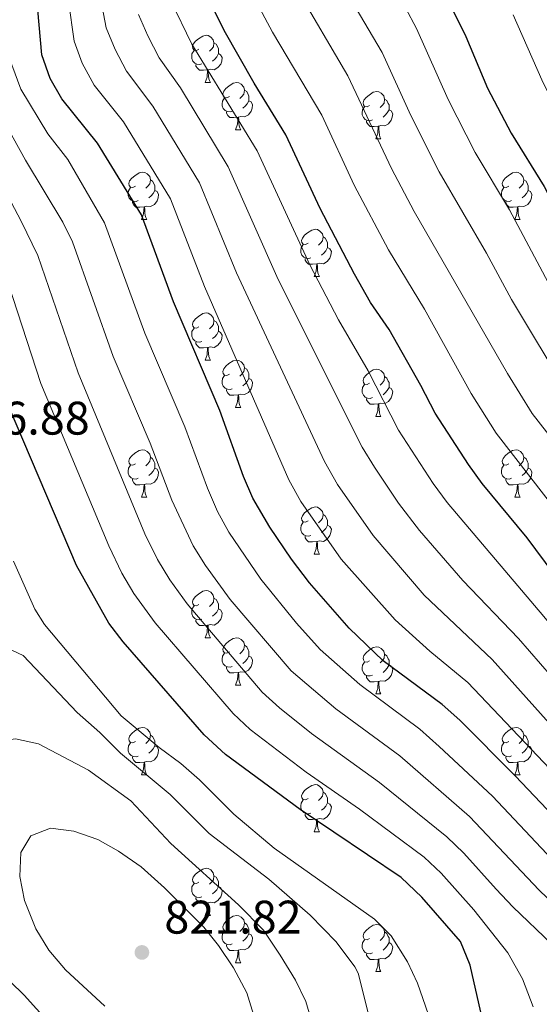
# Model space of a CAD drawing. Units: metres. Extents: x 664549 to 669074, y 734835 to 737912.
# Drawn here: x 665553 to 665663, y 735786 to 735995 of the extents above; entities that cross this region are included whole.
import ezdxf

# ---------------------------------------------------------------- set-up
doc = ezdxf.new("R2010")
doc.units = ezdxf.units.M
doc.header["$MEASUREMENT"] = 0
for name, color, linetype, lineweight in [('Carátula', 7, 'Continuous', 5), ('Elementos auxiliares', 7, 'Continuous', 5), ('Entidades rústicas y varios', 7, 'Continuous', 5), ('Relieve y altimetría', 7, 'Continuous', 5), ('Textos de rotulación', 7, 'Continuous', 5)]:
    doc.layers.add(name, color=color, linetype=linetype, lineweight=lineweight)
doc.styles.add('Style-arial', font='arial.shx', dxfattribs={"bigfont": 'arialbig.shx'})

# ---------------------------------------------------------------- blocks, each defined once
blk = doc.blocks.new('5PATER')
at = {"layer": 'Relieve y altimetría', "linetype": 'Continuous', "lineweight": 5}
h = blk.add_hatch(color=250, dxfattribs=at)
edge = h.paths.add_edge_path()
edge.add_ellipse((0, 0), major_axis=(-1.1, -1.11), ratio=0.999422, start_angle=0, end_angle=360)

msp = doc.modelspace()

# ---------------------------------------------------------------- linework, layer by layer
at = {"layer": 'Carátula', "color": 7, "linetype": 'Continuous', "lineweight": 5}
msp.add_3dface([(664620.59, 734834.76), (669074.28, 734942.63), (669002.36, 737911.77), (664548.67, 737803.9)], dxfattribs=at)
at = {"layer": 'Elementos auxiliares', "color": 250, "linetype": 'Continuous', "lineweight": 5}
msp.add_3dface([(665490.39, 735249.66), (665434.8, 737563.04), (668843.73, 737645.64), (668900.51, 735332.26)], dxfattribs=at)
at = {"layer": 'Entidades rústicas y varios', "color": 92, "linetype": 'Continuous', "lineweight": 5}
for p, q in [((665592.44, 735982.02), (665593.56, 735982.02)), ((665598.91, 735971.99), (665600.04, 735971.99)), ((665628.68, 735970.08), (665629.81, 735970.08)), ((665578.93, 735952.94), (665580.06, 735952.94)), ((665658.26, 735952.94), (665659.38, 735952.94)), ((665615.62, 735940.8), (665616.75, 735940.8)), ((665592.44, 735923.03), (665593.56, 735923.03)), ((665598.91, 735912.99), (665600.04, 735912.99)), ((665628.68, 735911.09), (665629.81, 735911.09)), ((665578.93, 735893.95), (665580.06, 735893.95)), ((665658.26, 735893.95), (665659.38, 735893.95)), ((665615.62, 735881.81), (665616.75, 735881.81)), ((665592.44, 735864.03), (665593.56, 735864.03)), ((665598.91, 735853.99), (665600.04, 735853.99)), ((665628.68, 735852.1), (665629.81, 735852.1)), ((665578.93, 735834.94), (665580.06, 735834.94)), ((665658.26, 735834.95), (665659.38, 735834.95)), ((665615.62, 735822.8), (665616.75, 735822.8)), ((665592.44, 735805.04), (665593.56, 735805.04)), ((665598.91, 735795), (665600.04, 735795)), ((665628.68, 735793.1), (665629.81, 735793.1))]:
    msp.add_line(p, q, dxfattribs=at)
at = {"layer": 'Entidades rústicas y varios', "color": 92, "linetype": 'Continuous', "lineweight": 5, "flags": 128}
for points in [[(665591.14, 735989.08), (665590.6, 735988.82), (665590.08, 735988.87), (665589.81, 735989.24), (665589.76, 735989.67), (665589.92, 735990.19), (665590.4, 735990.78), (665591.03, 735991.31), (665591.93, 735991.9), (665592.68, 735992.06), (665593.1, 735992), (665593.63, 735991.69), (665594.16, 735991.1), (665594.32, 735990.46), (665594.21, 735989.61), (665593.78, 735989.08), (665593.36, 735988.66)], [(665591.72, 735986), (665591.3, 735985.84), (665590.71, 735985.9), (665590.24, 735986.11), (665589.81, 735986.54), (665589.6, 735987.12), (665589.6, 735987.54), (665589.65, 735988.13), (665590.08, 735988.82)], [(665594.32, 735990.46), (665594.8, 735990.15), (665595.11, 735989.51), (665595.27, 735989.19), (665595.27, 735988.61), (665595.27, 735988.18), (665594.9, 735987.49), (665594.48, 735987.01), (665594, 735986.59)], [(665595.27, 735988.18), (665595.72, 735987.93), (665596.07, 735987.32), (665595.96, 735986.59), (665595.75, 735985.95), (665595.16, 735985.21), (665594.37, 735984.73), (665593.52, 735984.84), (665593.09, 735984.71)], [(665592.98, 735984.71), (665592.09, 735984.62), (665591.24, 735984.62), (665590.82, 735985.05), (665590.5, 735985.53), (665590.5, 735985.84)], [(665592.44, 735982.02), (665592.87, 735983.18), (665592.98, 735984.71), (665593.09, 735984.71), (665593.12, 735984.12), (665593.16, 735983.44), (665593.23, 735982.82), (665593.34, 735982.42), (665593.56, 735982.02)], [(665597.61, 735979.05), (665597.08, 735978.78), (665596.55, 735978.84), (665596.28, 735979.21), (665596.23, 735979.63), (665596.39, 735980.15), (665596.87, 735980.75), (665597.5, 735981.28), (665598.4, 735981.86), (665599.15, 735982.02), (665599.58, 735981.97), (665600.1, 735981.65), (665600.64, 735981.07), (665600.8, 735980.43), (665600.68, 735979.58), (665600.26, 735979.05), (665599.84, 735978.62)], [(665600.8, 735980.43), (665601.27, 735980.11), (665601.58, 735979.47), (665601.74, 735979.15), (665601.74, 735978.57), (665601.74, 735978.15), (665601.38, 735977.46), (665600.96, 735976.98), (665600.48, 735976.56)], [(665598.2, 735975.97), (665597.77, 735975.81), (665597.18, 735975.87), (665596.71, 735976.08), (665596.28, 735976.5), (665596.07, 735977.09), (665596.07, 735977.51), (665596.12, 735978.09), (665596.55, 735978.78)], [(665627.38, 735977.14), (665626.85, 735976.88), (665626.32, 735976.93), (665626.06, 735977.3), (665626, 735977.73), (665626.16, 735978.25), (665626.64, 735978.84), (665627.28, 735979.37), (665628.18, 735979.96), (665628.92, 735980.12), (665629.35, 735980.06), (665629.88, 735979.75), (665630.41, 735979.16), (665630.57, 735978.52), (665630.46, 735977.67), (665630.03, 735977.14), (665629.61, 735976.72)], [(665630.57, 735978.52), (665631.04, 735978.21), (665631.36, 735977.57), (665631.52, 735977.25), (665631.52, 735976.67), (665631.52, 735976.24), (665631.15, 735975.55), (665630.73, 735975.07), (665630.25, 735974.65)], [(665601.74, 735978.15), (665602.2, 735977.9), (665602.54, 735977.28), (665602.44, 735976.56), (665602.22, 735975.92), (665601.64, 735975.18), (665600.84, 735974.7), (665600, 735974.8), (665599.56, 735974.67)], [(665627.97, 735974.06), (665627.54, 735973.9), (665626.96, 735973.96), (665626.48, 735974.17), (665626.06, 735974.6), (665625.84, 735975.18), (665625.84, 735975.6), (665625.9, 735976.19), (665626.32, 735976.88)], [(665631.52, 735976.24), (665631.97, 735975.99), (665632.32, 735975.38), (665632.21, 735974.65), (665632, 735974.01), (665631.41, 735973.27), (665630.62, 735972.79), (665629.77, 735972.9), (665629.34, 735972.77)], [(665599.46, 735974.67), (665598.56, 735974.59), (665597.72, 735974.59), (665597.3, 735975.02), (665596.98, 735975.49), (665596.98, 735975.81)], [(665598.91, 735971.99), (665599.34, 735973.15), (665599.46, 735974.67), (665599.56, 735974.67), (665599.6, 735974.09), (665599.64, 735973.4), (665599.7, 735972.79), (665599.82, 735972.39), (665600.04, 735971.99)], [(665629.23, 735972.77), (665628.34, 735972.68), (665627.49, 735972.68), (665627.07, 735973.11), (665626.75, 735973.59), (665626.75, 735973.9)], [(665628.68, 735970.08), (665629.12, 735971.24), (665629.23, 735972.77), (665629.34, 735972.77), (665629.37, 735972.18), (665629.41, 735971.5), (665629.48, 735970.88), (665629.59, 735970.48), (665629.81, 735970.08)], [(665577.63, 735960), (665577.1, 735959.73), (665576.57, 735959.79), (665576.31, 735960.16), (665576.25, 735960.58), (665576.41, 735961.1), (665576.89, 735961.7), (665577.53, 735962.23), (665578.43, 735962.81), (665579.17, 735962.97), (665579.6, 735962.92), (665580.13, 735962.6), (665580.66, 735962.02), (665580.82, 735961.38), (665580.71, 735960.53), (665580.28, 735960), (665579.86, 735959.57)], [(665656.96, 735960), (665656.43, 735959.73), (665655.9, 735959.79), (665655.63, 735960.16), (665655.58, 735960.58), (665655.74, 735961.1), (665656.22, 735961.7), (665656.85, 735962.23), (665657.75, 735962.81), (665658.5, 735962.97), (665658.92, 735962.92), (665659.45, 735962.6), (665659.98, 735962.02), (665660.14, 735961.38), (665660.03, 735960.53), (665659.61, 735960), (665659.19, 735959.57)], [(665578.22, 735956.92), (665577.79, 735956.76), (665577.21, 735956.82), (665576.73, 735957.03), (665576.31, 735957.45), (665576.09, 735958.04), (665576.09, 735958.46), (665576.15, 735959.04), (665576.57, 735959.73)], [(665580.82, 735961.38), (665581.29, 735961.06), (665581.61, 735960.42), (665581.77, 735960.1), (665581.77, 735959.52), (665581.77, 735959.1), (665581.4, 735958.41), (665580.98, 735957.93), (665580.5, 735957.51)], [(665657.54, 735956.92), (665657.12, 735956.76), (665656.53, 735956.82), (665656.06, 735957.03), (665655.63, 735957.45), (665655.42, 735958.04), (665655.42, 735958.46), (665655.47, 735959.04), (665655.9, 735959.73)], [(665660.14, 735961.38), (665660.62, 735961.06), (665660.93, 735960.42), (665661.09, 735960.1), (665661.09, 735959.52), (665661.09, 735959.1), (665660.72, 735958.41), (665660.3, 735957.93), (665659.82, 735957.51)], [(665581.77, 735959.1), (665582.22, 735958.85), (665582.57, 735958.23), (665582.46, 735957.51), (665582.25, 735956.87), (665581.66, 735956.13), (665580.87, 735955.65), (665580.02, 735955.75), (665579.59, 735955.62)], [(665661.09, 735959.1), (665661.55, 735958.85), (665661.89, 735958.23), (665661.78, 735957.51), (665661.57, 735956.87), (665660.99, 735956.13), (665660.19, 735955.65), (665659.34, 735955.75), (665658.91, 735955.62)], [(665579.48, 735955.62), (665578.59, 735955.54), (665577.74, 735955.54), (665577.32, 735955.97), (665577, 735956.44), (665577, 735956.76)], [(665578.93, 735952.94), (665579.37, 735954.1), (665579.48, 735955.62), (665579.59, 735955.62), (665579.62, 735955.04), (665579.66, 735954.35), (665579.73, 735953.74), (665579.84, 735953.34), (665580.06, 735952.94)], [(665658.8, 735955.62), (665657.91, 735955.54), (665657.07, 735955.54), (665656.64, 735955.97), (665656.32, 735956.44), (665656.32, 735956.76)], [(665658.26, 735952.94), (665658.69, 735954.1), (665658.8, 735955.62), (665658.91, 735955.62), (665658.95, 735955.04), (665658.98, 735954.35), (665659.05, 735953.74), (665659.17, 735953.34), (665659.38, 735952.94)], [(665614.32, 735947.86), (665613.79, 735947.59), (665613.26, 735947.65), (665613, 735948.02), (665612.94, 735948.44), (665613.1, 735948.96), (665613.58, 735949.56), (665614.22, 735950.09), (665615.12, 735950.67), (665615.86, 735950.83), (665616.29, 735950.78), (665616.82, 735950.46), (665617.35, 735949.88), (665617.51, 735949.24), (665617.4, 735948.39), (665616.97, 735947.86), (665616.55, 735947.43)], [(665617.51, 735949.24), (665617.98, 735948.92), (665618.3, 735948.28), (665618.46, 735947.96), (665618.46, 735947.38), (665618.46, 735946.96), (665618.09, 735946.27), (665617.67, 735945.79), (665617.19, 735945.37)], [(665614.91, 735944.78), (665614.48, 735944.62), (665613.9, 735944.68), (665613.42, 735944.89), (665613, 735945.31), (665612.78, 735945.9), (665612.78, 735946.32), (665612.84, 735946.9), (665613.26, 735947.59)], [(665618.46, 735946.96), (665618.91, 735946.71), (665619.26, 735946.09), (665619.15, 735945.37), (665618.94, 735944.73), (665618.35, 735943.99), (665617.56, 735943.51), (665616.71, 735943.61), (665616.28, 735943.48)], [(665616.17, 735943.48), (665615.28, 735943.4), (665614.43, 735943.4), (665614.01, 735943.83), (665613.69, 735944.3), (665613.69, 735944.62)], [(665615.62, 735940.8), (665616.06, 735941.96), (665616.17, 735943.48), (665616.28, 735943.48), (665616.31, 735942.9), (665616.35, 735942.21), (665616.42, 735941.6), (665616.53, 735941.2), (665616.75, 735940.8)], [(665591.14, 735930.09), (665590.6, 735929.83), (665590.08, 735929.88), (665589.81, 735930.25), (665589.76, 735930.67), (665589.92, 735931.19), (665590.4, 735931.79), (665591.03, 735932.32), (665591.93, 735932.91), (665592.68, 735933.07), (665593.1, 735933.01), (665593.63, 735932.69), (665594.16, 735932.11), (665594.32, 735931.47), (665594.21, 735930.62), (665593.78, 735930.09), (665593.36, 735929.67)], [(665594.32, 735931.47), (665594.8, 735931.15), (665595.11, 735930.51), (665595.27, 735930.19), (665595.27, 735929.61), (665595.27, 735929.19), (665594.9, 735928.5), (665594.48, 735928.02), (665594, 735927.6)], [(665591.72, 735927.01), (665591.3, 735926.85), (665590.71, 735926.91), (665590.24, 735927.12), (665589.81, 735927.55), (665589.6, 735928.13), (665589.6, 735928.55), (665589.65, 735929.13), (665590.08, 735929.83)], [(665595.27, 735929.19), (665595.72, 735928.94), (665596.07, 735928.33), (665595.96, 735927.6), (665595.75, 735926.96), (665595.16, 735926.22), (665594.37, 735925.74), (665593.52, 735925.85), (665593.09, 735925.71)], [(665592.98, 735925.71), (665592.09, 735925.63), (665591.24, 735925.63), (665590.82, 735926.06), (665590.5, 735926.53), (665590.5, 735926.85)], [(665592.44, 735923.03), (665592.87, 735924.19), (665592.98, 735925.71), (665593.09, 735925.71), (665593.12, 735925.13), (665593.16, 735924.45), (665593.23, 735923.83), (665593.34, 735923.43), (665593.56, 735923.03)], [(665597.61, 735920.05), (665597.08, 735919.79), (665596.55, 735919.85), (665596.28, 735920.21), (665596.23, 735920.64), (665596.39, 735921.16), (665596.87, 735921.75), (665597.5, 735922.29), (665598.4, 735922.87), (665599.15, 735923.03), (665599.58, 735922.97), (665600.1, 735922.66), (665600.64, 735922.07), (665600.8, 735921.43), (665600.68, 735920.59), (665600.26, 735920.05), (665599.84, 735919.63)], [(665598.2, 735916.97), (665597.77, 735916.81), (665597.18, 735916.87), (665596.71, 735917.09), (665596.28, 735917.51), (665596.07, 735918.09), (665596.07, 735918.51), (665596.12, 735919.1), (665596.55, 735919.79)], [(665600.8, 735921.43), (665601.27, 735921.12), (665601.58, 735920.48), (665601.74, 735920.16), (665601.74, 735919.58), (665601.74, 735919.15), (665601.38, 735918.47), (665600.96, 735917.99), (665600.48, 735917.57)], [(665627.38, 735918.15), (665626.85, 735917.89), (665626.32, 735917.94), (665626.06, 735918.31), (665626, 735918.73), (665626.16, 735919.25), (665626.64, 735919.85), (665627.28, 735920.38), (665628.18, 735920.97), (665628.92, 735921.13), (665629.35, 735921.07), (665629.88, 735920.75), (665630.41, 735920.17), (665630.57, 735919.53), (665630.46, 735918.68), (665630.03, 735918.15), (665629.61, 735917.73)], [(665601.74, 735919.15), (665602.2, 735918.91), (665602.54, 735918.29), (665602.44, 735917.57), (665602.22, 735916.93), (665601.64, 735916.19), (665600.84, 735915.71), (665600, 735915.81), (665599.56, 735915.68)], [(665627.97, 735915.07), (665627.54, 735914.91), (665626.96, 735914.97), (665626.48, 735915.18), (665626.06, 735915.61), (665625.84, 735916.19), (665625.84, 735916.61), (665625.9, 735917.19), (665626.32, 735917.89)], [(665630.57, 735919.53), (665631.04, 735919.21), (665631.36, 735918.57), (665631.52, 735918.25), (665631.52, 735917.67), (665631.52, 735917.25), (665631.15, 735916.56), (665630.73, 735916.08), (665630.25, 735915.66)], [(665599.46, 735915.68), (665598.56, 735915.59), (665597.72, 735915.59), (665597.3, 735916.03), (665596.98, 735916.5), (665596.98, 735916.81)], [(665598.91, 735912.99), (665599.34, 735914.15), (665599.46, 735915.68), (665599.56, 735915.68), (665599.6, 735915.09), (665599.64, 735914.41), (665599.7, 735913.79), (665599.82, 735913.39), (665600.04, 735912.99)], [(665631.52, 735917.25), (665631.97, 735917), (665632.32, 735916.39), (665632.21, 735915.66), (665632, 735915.02), (665631.41, 735914.28), (665630.62, 735913.8), (665629.77, 735913.91), (665629.34, 735913.77)], [(665629.23, 735913.77), (665628.34, 735913.69), (665627.49, 735913.69), (665627.07, 735914.12), (665626.75, 735914.59), (665626.75, 735914.91)], [(665628.68, 735911.09), (665629.12, 735912.25), (665629.23, 735913.77), (665629.34, 735913.77), (665629.37, 735913.19), (665629.41, 735912.51), (665629.48, 735911.89), (665629.59, 735911.49), (665629.81, 735911.09)], [(665577.63, 735901.01), (665577.1, 735900.74), (665576.57, 735900.8), (665576.31, 735901.17), (665576.25, 735901.59), (665576.41, 735902.11), (665576.89, 735902.71), (665577.53, 735903.24), (665578.43, 735903.82), (665579.17, 735903.98), (665579.6, 735903.93), (665580.13, 735903.61), (665580.66, 735903.03), (665580.82, 735902.39), (665580.71, 735901.54), (665580.28, 735901.01), (665579.86, 735900.58)], [(665656.96, 735901.01), (665656.43, 735900.74), (665655.9, 735900.8), (665655.63, 735901.17), (665655.58, 735901.59), (665655.74, 735902.11), (665656.22, 735902.71), (665656.85, 735903.24), (665657.75, 735903.82), (665658.5, 735903.98), (665658.92, 735903.93), (665659.45, 735903.61), (665659.98, 735903.03), (665660.14, 735902.39), (665660.03, 735901.54), (665659.61, 735901.01), (665659.19, 735900.58)], [(665580.82, 735902.39), (665581.29, 735902.07), (665581.61, 735901.43), (665581.77, 735901.11), (665581.77, 735900.53), (665581.77, 735900.11), (665581.4, 735899.42), (665580.98, 735898.94), (665580.5, 735898.52)], [(665660.14, 735902.39), (665660.62, 735902.07), (665660.93, 735901.43), (665661.09, 735901.11), (665661.09, 735900.53), (665661.09, 735900.11), (665660.72, 735899.42), (665660.3, 735898.94), (665659.82, 735898.52)], [(665578.22, 735897.93), (665577.79, 735897.77), (665577.21, 735897.83), (665576.73, 735898.04), (665576.31, 735898.46), (665576.09, 735899.05), (665576.09, 735899.47), (665576.15, 735900.05), (665576.57, 735900.74)], [(665581.77, 735900.11), (665582.22, 735899.86), (665582.57, 735899.24), (665582.46, 735898.52), (665582.25, 735897.88), (665581.66, 735897.14), (665580.87, 735896.66), (665580.02, 735896.76), (665579.59, 735896.63)], [(665657.54, 735897.93), (665657.12, 735897.77), (665656.53, 735897.83), (665656.06, 735898.04), (665655.63, 735898.46), (665655.42, 735899.05), (665655.42, 735899.47), (665655.47, 735900.05), (665655.9, 735900.74)], [(665661.09, 735900.11), (665661.55, 735899.86), (665661.89, 735899.24), (665661.78, 735898.52), (665661.57, 735897.88), (665660.99, 735897.14), (665660.19, 735896.66), (665659.34, 735896.76), (665658.91, 735896.63)], [(665579.48, 735896.63), (665578.59, 735896.55), (665577.74, 735896.55), (665577.32, 735896.98), (665577, 735897.45), (665577, 735897.77)], [(665578.93, 735893.95), (665579.37, 735895.11), (665579.48, 735896.63), (665579.59, 735896.63), (665579.62, 735896.05), (665579.66, 735895.36), (665579.73, 735894.75), (665579.84, 735894.35), (665580.06, 735893.95)], [(665658.8, 735896.63), (665657.91, 735896.55), (665657.07, 735896.55), (665656.64, 735896.98), (665656.32, 735897.45), (665656.32, 735897.77)], [(665658.26, 735893.95), (665658.69, 735895.11), (665658.8, 735896.63), (665658.91, 735896.63), (665658.95, 735896.05), (665658.98, 735895.36), (665659.05, 735894.75), (665659.17, 735894.35), (665659.38, 735893.95)], [(665614.32, 735888.87), (665613.79, 735888.6), (665613.26, 735888.66), (665613, 735889.03), (665612.94, 735889.45), (665613.1, 735889.97), (665613.58, 735890.57), (665614.22, 735891.1), (665615.12, 735891.68), (665615.86, 735891.84), (665616.29, 735891.79), (665616.82, 735891.47), (665617.35, 735890.89), (665617.51, 735890.25), (665617.4, 735889.4), (665616.97, 735888.87), (665616.55, 735888.44)], [(665614.91, 735885.79), (665614.48, 735885.63), (665613.9, 735885.69), (665613.42, 735885.9), (665613, 735886.32), (665612.78, 735886.91), (665612.78, 735887.33), (665612.84, 735887.91), (665613.26, 735888.6)], [(665617.51, 735890.25), (665617.98, 735889.93), (665618.3, 735889.29), (665618.46, 735888.97), (665618.46, 735888.39), (665618.46, 735887.97), (665618.09, 735887.28), (665617.67, 735886.8), (665617.19, 735886.38)], [(665618.46, 735887.97), (665618.91, 735887.72), (665619.26, 735887.1), (665619.15, 735886.38), (665618.94, 735885.74), (665618.35, 735885), (665617.56, 735884.52), (665616.71, 735884.62), (665616.28, 735884.49)], [(665616.17, 735884.49), (665615.28, 735884.41), (665614.43, 735884.41), (665614.01, 735884.84), (665613.69, 735885.31), (665613.69, 735885.63)], [(665615.62, 735881.81), (665616.06, 735882.97), (665616.17, 735884.49), (665616.28, 735884.49), (665616.31, 735883.91), (665616.35, 735883.22), (665616.42, 735882.61), (665616.53, 735882.21), (665616.75, 735881.81)], [(665591.14, 735871.1), (665590.6, 735870.83), (665590.08, 735870.89), (665589.81, 735871.26), (665589.76, 735871.68), (665589.92, 735872.2), (665590.4, 735872.8), (665591.03, 735873.33), (665591.93, 735873.91), (665592.68, 735874.07), (665593.1, 735874.02), (665593.63, 735873.7), (665594.16, 735873.12), (665594.32, 735872.48), (665594.21, 735871.63), (665593.78, 735871.1), (665593.36, 735870.67)], [(665594.32, 735872.48), (665594.8, 735872.16), (665595.11, 735871.52), (665595.27, 735871.2), (665595.27, 735870.62), (665595.27, 735870.2), (665594.9, 735869.51), (665594.48, 735869.03), (665594, 735868.61)], [(665591.72, 735868.01), (665591.3, 735867.85), (665590.71, 735867.91), (665590.24, 735868.12), (665589.81, 735868.54), (665589.6, 735869.13), (665589.6, 735869.55), (665589.65, 735870.13), (665590.08, 735870.83)], [(665595.27, 735870.2), (665595.72, 735869.95), (665596.07, 735869.33), (665595.96, 735868.61), (665595.75, 735867.97), (665595.16, 735867.23), (665594.37, 735866.75), (665593.52, 735866.85), (665593.09, 735866.72)], [(665592.98, 735866.72), (665592.09, 735866.63), (665591.24, 735866.63), (665590.82, 735867.06), (665590.5, 735867.53), (665590.5, 735867.85)], [(665592.44, 735864.03), (665592.87, 735865.19), (665592.98, 735866.72), (665593.09, 735866.72), (665593.12, 735866.13), (665593.16, 735865.44), (665593.23, 735864.83), (665593.34, 735864.43), (665593.56, 735864.03)], [(665597.61, 735861.06), (665597.08, 735860.79), (665596.55, 735860.84), (665596.28, 735861.21), (665596.23, 735861.64), (665596.39, 735862.16), (665596.87, 735862.76), (665597.5, 735863.29), (665598.4, 735863.88), (665599.15, 735864.04), (665599.58, 735863.98), (665600.1, 735863.67), (665600.64, 735863.08), (665600.8, 735862.44), (665600.68, 735861.59), (665600.26, 735861.06), (665599.84, 735860.64)], [(665600.8, 735862.44), (665601.27, 735862.13), (665601.58, 735861.49), (665601.74, 735861.17), (665601.74, 735860.59), (665601.74, 735860.16), (665601.38, 735859.47), (665600.96, 735858.99), (665600.48, 735858.57)], [(665627.38, 735859.16), (665626.85, 735858.89), (665626.32, 735858.95), (665626.06, 735859.32), (665626, 735859.74), (665626.16, 735860.26), (665626.64, 735860.86), (665627.28, 735861.39), (665628.18, 735861.97), (665628.92, 735862.13), (665629.35, 735862.08), (665629.88, 735861.76), (665630.41, 735861.18), (665630.57, 735860.54), (665630.46, 735859.69), (665630.03, 735859.16), (665629.61, 735858.73)], [(665598.2, 735857.97), (665597.77, 735857.81), (665597.18, 735857.87), (665596.71, 735858.08), (665596.28, 735858.51), (665596.07, 735859.09), (665596.07, 735859.51), (665596.12, 735860.1), (665596.55, 735860.79)], [(665601.74, 735860.16), (665602.2, 735859.91), (665602.54, 735859.3), (665602.44, 735858.57), (665602.22, 735857.93), (665601.64, 735857.19), (665600.84, 735856.7), (665600, 735856.81), (665599.56, 735856.68)], [(665630.57, 735860.54), (665631.04, 735860.22), (665631.36, 735859.58), (665631.52, 735859.26), (665631.52, 735858.68), (665631.52, 735858.26), (665631.15, 735857.57), (665630.73, 735857.09), (665630.25, 735856.67)], [(665599.46, 735856.68), (665598.56, 735856.59), (665597.72, 735856.59), (665597.3, 735857.02), (665596.98, 735857.5), (665596.98, 735857.81)], [(665627.97, 735856.08), (665627.54, 735855.92), (665626.96, 735855.98), (665626.48, 735856.19), (665626.06, 735856.61), (665625.84, 735857.2), (665625.84, 735857.62), (665625.9, 735858.2), (665626.32, 735858.89)], [(665631.52, 735858.26), (665631.97, 735858.01), (665632.32, 735857.39), (665632.21, 735856.67), (665632, 735856.03), (665631.41, 735855.29), (665630.62, 735854.81), (665629.77, 735854.91), (665629.34, 735854.78)], [(665598.91, 735853.99), (665599.34, 735855.15), (665599.46, 735856.68), (665599.56, 735856.68), (665599.6, 735856.09), (665599.64, 735855.41), (665599.7, 735854.79), (665599.82, 735854.39), (665600.04, 735853.99)], [(665629.23, 735854.78), (665628.34, 735854.7), (665627.49, 735854.7), (665627.07, 735855.13), (665626.75, 735855.6), (665626.75, 735855.92)], [(665628.68, 735852.1), (665629.12, 735853.26), (665629.23, 735854.78), (665629.34, 735854.78), (665629.37, 735854.2), (665629.41, 735853.51), (665629.48, 735852.9), (665629.59, 735852.5), (665629.81, 735852.1)], [(665577.63, 735842), (665577.1, 735841.74), (665576.57, 735841.8), (665576.31, 735842.16), (665576.25, 735842.59), (665576.41, 735843.11), (665576.89, 735843.7), (665577.53, 735844.24), (665578.43, 735844.82), (665579.17, 735844.98), (665579.6, 735844.92), (665580.13, 735844.61), (665580.66, 735844.02), (665580.82, 735843.38), (665580.71, 735842.54), (665580.28, 735842), (665579.86, 735841.58)], [(665656.96, 735842.01), (665656.43, 735841.75), (665655.9, 735841.81), (665655.63, 735842.17), (665655.58, 735842.6), (665655.74, 735843.12), (665656.22, 735843.71), (665656.85, 735844.25), (665657.75, 735844.83), (665658.5, 735844.99), (665658.92, 735844.93), (665659.45, 735844.62), (665659.98, 735844.03), (665660.14, 735843.39), (665660.03, 735842.55), (665659.61, 735842.01), (665659.19, 735841.59)], [(665580.82, 735843.38), (665581.29, 735843.07), (665581.61, 735842.43), (665581.77, 735842.11), (665581.77, 735841.53), (665581.77, 735841.1), (665581.4, 735840.42), (665580.98, 735839.94), (665580.5, 735839.52)], [(665660.14, 735843.39), (665660.62, 735843.08), (665660.93, 735842.44), (665661.09, 735842.12), (665661.09, 735841.54), (665661.09, 735841.11), (665660.72, 735840.43), (665660.3, 735839.95), (665659.82, 735839.53)], [(665578.22, 735838.92), (665577.79, 735838.76), (665577.21, 735838.82), (665576.73, 735839.04), (665576.31, 735839.46), (665576.09, 735840.04), (665576.09, 735840.46), (665576.15, 735841.05), (665576.57, 735841.74)], [(665581.77, 735841.1), (665582.22, 735840.86), (665582.57, 735840.24), (665582.46, 735839.52), (665582.25, 735838.88), (665581.66, 735838.14), (665580.87, 735837.66), (665580.02, 735837.76), (665579.59, 735837.63)], [(665657.54, 735838.93), (665657.12, 735838.77), (665656.53, 735838.83), (665656.06, 735839.05), (665655.63, 735839.47), (665655.42, 735840.05), (665655.42, 735840.47), (665655.47, 735841.06), (665655.9, 735841.75)], [(665661.09, 735841.11), (665661.55, 735840.87), (665661.89, 735840.25), (665661.78, 735839.53), (665661.57, 735838.89), (665660.99, 735838.15), (665660.19, 735837.67), (665659.34, 735837.77), (665658.91, 735837.64)], [(665579.48, 735837.63), (665578.59, 735837.54), (665577.74, 735837.54), (665577.32, 735837.98), (665577, 735838.45), (665577, 735838.76)], [(665658.8, 735837.64), (665657.91, 735837.55), (665657.07, 735837.55), (665656.64, 735837.99), (665656.32, 735838.46), (665656.32, 735838.77)], [(665578.93, 735834.94), (665579.37, 735836.1), (665579.48, 735837.63), (665579.59, 735837.63), (665579.62, 735837.04), (665579.66, 735836.36), (665579.73, 735835.74), (665579.84, 735835.34), (665580.06, 735834.94)], [(665658.26, 735834.95), (665658.69, 735836.11), (665658.8, 735837.64), (665658.91, 735837.64), (665658.95, 735837.05), (665658.98, 735836.37), (665659.05, 735835.75), (665659.17, 735835.35), (665659.38, 735834.95)], [(665614.32, 735829.86), (665613.79, 735829.6), (665613.26, 735829.66), (665613, 735830.02), (665612.94, 735830.45), (665613.1, 735830.97), (665613.58, 735831.56), (665614.22, 735832.1), (665615.12, 735832.68), (665615.86, 735832.84), (665616.29, 735832.78), (665616.82, 735832.47), (665617.35, 735831.88), (665617.51, 735831.24), (665617.4, 735830.4), (665616.97, 735829.86), (665616.55, 735829.44)], [(665617.51, 735831.24), (665617.98, 735830.93), (665618.3, 735830.29), (665618.46, 735829.97), (665618.46, 735829.39), (665618.46, 735828.96), (665618.09, 735828.28), (665617.67, 735827.8), (665617.19, 735827.38)], [(665614.91, 735826.78), (665614.48, 735826.62), (665613.9, 735826.68), (665613.42, 735826.9), (665613, 735827.32), (665612.78, 735827.9), (665612.78, 735828.32), (665612.84, 735828.91), (665613.26, 735829.6)], [(665618.46, 735828.96), (665618.91, 735828.72), (665619.26, 735828.1), (665619.15, 735827.38), (665618.94, 735826.74), (665618.35, 735826), (665617.56, 735825.52), (665616.71, 735825.62), (665616.28, 735825.49)], [(665616.17, 735825.49), (665615.28, 735825.4), (665614.43, 735825.4), (665614.01, 735825.84), (665613.69, 735826.31), (665613.69, 735826.62)], [(665615.62, 735822.8), (665616.06, 735823.96), (665616.17, 735825.49), (665616.28, 735825.49), (665616.31, 735824.9), (665616.35, 735824.22), (665616.42, 735823.6), (665616.53, 735823.2), (665616.75, 735822.8)], [(665591.14, 735812.1), (665590.6, 735811.83), (665590.08, 735811.89), (665589.81, 735812.26), (665589.76, 735812.68), (665589.92, 735813.2), (665590.4, 735813.8), (665591.03, 735814.33), (665591.93, 735814.91), (665592.68, 735815.07), (665593.1, 735815.02), (665593.63, 735814.7), (665594.16, 735814.12), (665594.32, 735813.48), (665594.21, 735812.63), (665593.78, 735812.1), (665593.36, 735811.67)], [(665594.32, 735813.48), (665594.8, 735813.16), (665595.11, 735812.52), (665595.27, 735812.2), (665595.27, 735811.62), (665595.27, 735811.2), (665594.9, 735810.51), (665594.48, 735810.03), (665594, 735809.61)], [(665591.72, 735809.02), (665591.3, 735808.86), (665590.71, 735808.92), (665590.24, 735809.13), (665589.81, 735809.55), (665589.6, 735810.14), (665589.6, 735810.56), (665589.65, 735811.14), (665590.08, 735811.83)], [(665595.27, 735811.2), (665595.72, 735810.95), (665596.07, 735810.33), (665595.96, 735809.61), (665595.75, 735808.97), (665595.16, 735808.23), (665594.37, 735807.75), (665593.52, 735807.85), (665593.09, 735807.72)], [(665592.98, 735807.72), (665592.09, 735807.64), (665591.24, 735807.64), (665590.82, 735808.07), (665590.5, 735808.54), (665590.5, 735808.86)], [(665592.44, 735805.04), (665592.87, 735806.2), (665592.98, 735807.72), (665593.09, 735807.72), (665593.12, 735807.14), (665593.16, 735806.45), (665593.23, 735805.84), (665593.34, 735805.44), (665593.56, 735805.04)], [(665597.61, 735802.06), (665597.08, 735801.8), (665596.55, 735801.85), (665596.28, 735802.22), (665596.23, 735802.65), (665596.39, 735803.17), (665596.87, 735803.76), (665597.5, 735804.29), (665598.4, 735804.88), (665599.15, 735805.04), (665599.58, 735804.98), (665600.1, 735804.67), (665600.64, 735804.08), (665600.8, 735803.44), (665600.68, 735802.59), (665600.26, 735802.06), (665599.84, 735801.64)], [(665600.8, 735803.44), (665601.27, 735803.13), (665601.58, 735802.49), (665601.74, 735802.17), (665601.74, 735801.59), (665601.74, 735801.16), (665601.38, 735800.47), (665600.96, 735799.99), (665600.48, 735799.57)], [(665627.38, 735800.16), (665626.85, 735799.89), (665626.32, 735799.95), (665626.06, 735800.32), (665626, 735800.74), (665626.16, 735801.26), (665626.64, 735801.86), (665627.28, 735802.39), (665628.18, 735802.97), (665628.92, 735803.13), (665629.35, 735803.08), (665629.88, 735802.76), (665630.41, 735802.18), (665630.57, 735801.54), (665630.46, 735800.69), (665630.03, 735800.16), (665629.61, 735799.73)], [(665598.2, 735798.98), (665597.77, 735798.82), (665597.18, 735798.88), (665596.71, 735799.09), (665596.28, 735799.52), (665596.07, 735800.1), (665596.07, 735800.52), (665596.12, 735801.11), (665596.55, 735801.8)], [(665601.74, 735801.16), (665602.2, 735800.91), (665602.54, 735800.3), (665602.44, 735799.57), (665602.22, 735798.93), (665601.64, 735798.19), (665600.84, 735797.71), (665600, 735797.82), (665599.56, 735797.69)], [(665630.57, 735801.54), (665631.04, 735801.22), (665631.36, 735800.58), (665631.52, 735800.26), (665631.52, 735799.68), (665631.52, 735799.26), (665631.15, 735798.57), (665630.73, 735798.09), (665630.25, 735797.67)], [(665599.46, 735797.69), (665598.56, 735797.6), (665597.72, 735797.6), (665597.3, 735798.03), (665596.98, 735798.51), (665596.98, 735798.82)], [(665627.97, 735797.08), (665627.54, 735796.92), (665626.96, 735796.98), (665626.48, 735797.19), (665626.06, 735797.61), (665625.84, 735798.2), (665625.84, 735798.62), (665625.9, 735799.2), (665626.32, 735799.89)], [(665631.52, 735799.26), (665631.97, 735799.01), (665632.32, 735798.39), (665632.21, 735797.67), (665632, 735797.03), (665631.41, 735796.29), (665630.62, 735795.81), (665629.77, 735795.91), (665629.34, 735795.78)], [(665598.91, 735795), (665599.34, 735796.16), (665599.46, 735797.69), (665599.56, 735797.69), (665599.6, 735797.1), (665599.64, 735796.42), (665599.7, 735795.8), (665599.82, 735795.4), (665600.04, 735795)], [(665629.23, 735795.78), (665628.34, 735795.7), (665627.49, 735795.7), (665627.07, 735796.13), (665626.75, 735796.6), (665626.75, 735796.92)], [(665628.68, 735793.1), (665629.12, 735794.26), (665629.23, 735795.78), (665629.34, 735795.78), (665629.37, 735795.2), (665629.41, 735794.51), (665629.48, 735793.9), (665629.59, 735793.5), (665629.81, 735793.1)]]:
    msp.add_lwpolyline(points, dxfattribs=at)
at = {"layer": 'Relieve y altimetría', "color": 30, "linetype": 'Continuous', "lineweight": 5, "flags": 128}
for points, elevation in [([(665592.33, 735938.65), (665585.08, 735957.28), (665575.12, 735973.64), (665568.88, 735981.46), (665566.34, 735986.11), (665564.59, 735990.79), (665563.45, 735999.31), (665562, 736004.29), (665557.48, 736012.05), (665555.24, 736016.54), (665551.67, 736041.85), (665552.22, 736046.83), (665558.79, 736060.2), (665560.58, 736064.86), (665563.62, 736079.89), (665566.01, 736086.96), (665569.94, 736095.63), (665574.43, 736103.6), (665577.48, 736112.29), (665579.69, 736116.77), (665591.76, 736133.96)], 770), ([(665571.09, 735952.2), (665563.3, 735965.68), (665559.02, 735971.1), (665553.32, 735980.62), (665550.2, 735989.05), (665549.77, 735994.08), (665548.88, 735998.98), (665548.09, 736000.62), (665542.47, 736008.93), (665540.55, 736013.77), (665536.65, 736044.46), (665536.61, 736047.93), (665537.58, 736052.9), (665538.64, 736055.37), (665543.63, 736063.97), (665545.54, 736069.06), (665549.2, 736084.85), (665554.39, 736098.34), (665556.8, 736103.13), (665559.48, 736107.35), (665561.53, 736111.91), (665563.54, 736117.81)], 780), ([(665780.86, 735786.32), (665778.26, 735791.75), (665771.05, 735804.61), (665763.91, 735811.01), (665755.6, 735820.67), (665749.17, 735827.25), (665737.3, 735840.45), (665729.5, 735850.73), (665717.99, 735864.93), (665714.58, 735868.59), (665704.18, 735876.93), (665698.36, 735882.97), (665690.39, 735890.46), (665677.85, 735904.9), (665669.61, 735915.89), (665657.52, 735935.94), (665652.23, 735945.73), (665642.16, 735963.08), (665636.17, 735975.05), (665630.06, 735988.43), (665620.61, 736004.44)], 735), ([(665774.46, 735784.26), (665771.89, 735789.35), (665768.23, 735794.28), (665765.5, 735799.65), (665757.15, 735806.43), (665728.97, 735834.74), (665721.49, 735844.31), (665711.42, 735855.98), (665702.89, 735864.45), (665698.38, 735868.28), (665693.68, 735873.81), (665680.88, 735887.4), (665661.95, 735911.7), (665656.69, 735920.2), (665636.87, 735954.59), (665632.05, 735963.72), (665622.77, 735983.41), (665611.77, 736002.18)], 740), ([(665653.44, 735859.4), (665638.96, 735873.09), (665628.12, 735885.77), (665620.56, 735896.61), (665617.79, 735901.52), (665599.1, 735941.59), (665591.22, 735960.68), (665581.35, 735976.98), (665575.74, 735984.42), (665573.3, 735989.01), (665571.44, 735993.64), (665570.03, 736001.15)], 765), ([(665753.23, 735782.95), (665749.41, 735786.38), (665735.55, 735796.22), (665714.22, 735813.44), (665708.35, 735818.54), (665704.85, 735822.12), (665699.9, 735828.22), (665691.39, 735836.51), (665681.09, 735847.73), (665676.4, 735854.05), (665664.43, 735868.55), (665643.84, 735892.8), (665640.87, 735896.82), (665633.55, 735908.15), (665627.09, 735920.78), (665620.79, 735931.62), (665614.72, 735943.26), (665603.49, 735967.48), (665589.59, 735990.17), (665585.13, 735999.35)], 755), ([(665766.72, 735784.93), (665763.07, 735790.81), (665759.94, 735794.68), (665749.73, 735802.4), (665721.19, 735828.4), (665717.86, 735832.13), (665713.08, 735838.38), (665700.01, 735852.28), (665692.58, 735859.63), (665687.89, 735865.76), (665675.35, 735880.31), (665654.28, 735907.49), (665648.99, 735915.98), (665639.06, 735933.85), (665631.37, 735946.44), (665624.12, 735960.19), (665617.26, 735975.07), (665606.79, 735992.75), (665602.96, 735999.94)], 745), ([(665780.68, 735802.67), (665776.61, 735809.58), (665770.66, 735815.58), (665762.24, 735826.45), (665756.78, 735832.48), (665745.03, 735846.79), (665735.15, 735860.43), (665726.62, 735871.37), (665722.72, 735875.69), (665719.57, 735878.53), (665709.98, 735885.58), (665700.97, 735893.76), (665696.26, 735897.54), (665686.21, 735908.16), (665677.99, 735918.99), (665665.36, 735939.52), (665657.11, 735954.99), (665649.8, 735967.17), (665644.09, 735978.43), (665637.38, 735993.47), (665635.01, 735997.87)], 730), ([(665736.63, 735789.07), (665726.72, 735796.3), (665709.98, 735809.19), (665703.29, 735815.02), (665699.74, 735818.55), (665695.13, 735824), (665686.56, 735832.43), (665675.4, 735844.48), (665670.71, 735850.4), (665659.03, 735863.87), (665647.19, 735876.2), (665637.98, 735886.87), (665633.51, 735892.67), (665628.4, 735900.26), (665625.81, 735904.54), (665607.97, 735940.16), (665597.35, 735964.08), (665587.23, 735980.9), (665582.69, 735987.27), (665580.27, 735991.91), (665578.28, 735996.5)], 760), ([(665783.08, 735826.61), (665774.89, 735837.73), (665765.84, 735849.18), (665744.4, 735880), (665741.23, 735883.87), (665733.38, 735891.97), (665729.6, 735895.23), (665724.08, 735899.3), (665714.63, 735908.56), (665706.23, 735915.4), (665701.44, 735920.67), (665697.49, 735925.97), (665682.5, 735949.07), (665673.16, 735966.41), (665666.18, 735978.14), (665663.95, 735982.61), (665657.87, 735996.39)], 720), ([(665684.44, 735784.8), (665683.65, 735789.74), (665681.41, 735794.13), (665673.44, 735800.75), (665663.44, 735810.41), (665648.64, 735826.09), (665633.79, 735838.94), (665620.2, 735848.93), (665610.72, 735857.04), (665597.79, 735872.2), (665592.5, 735879.37), (665589.89, 735883.55), (665585.34, 735893.27), (665580.74, 735905.36), (665572.87, 735923.83), (665564.27, 735948.16), (665562.22, 735952.37), (665554.3, 735965.52), (665547.13, 735978.33)], 785), ([(665673.94, 735779.04), (665672.23, 735789.67), (665670.35, 735794.28), (665666.09, 735798.94), (665657.8, 735806.85), (665654.28, 735810.62), (665647.38, 735818.27), (665643.81, 735821.76), (665629.5, 735833.27), (665615.07, 735843.71), (665608.23, 735849.13), (665604.55, 735852.5), (665588.62, 735871.26), (665584.92, 735876.37), (665582.33, 735880.65), (665579.65, 735886.15), (665565.48, 735920.32), (665556.92, 735945.29), (665553.39, 735952.58), (665540.93, 735976.04)], 790), ([(665697.28, 735782.46), (665695.23, 735787.94), (665690.47, 735794.13), (665687.13, 735797.84), (665682.51, 735802.22), (665669.68, 735813.28), (665653.48, 735830.41), (665642.17, 735840.92), (665638.07, 735844.6), (665625.33, 735854.14), (665616.89, 735861.56), (665611.86, 735867.12), (665604.28, 735876.46), (665597.45, 735886.45), (665595.1, 735890.86), (665592.98, 735895.8), (665588.14, 735908.84), (665579.65, 735928.8), (665571.09, 735952.2)], 780), ([(665662.15, 735785.63), (665659.88, 735791.59), (665656.79, 735797.07), (665649.5, 735806.21), (665642.59, 735814), (665638.97, 735817.44), (665625.22, 735827.61), (665613.91, 735835.46), (665602.04, 735844.58), (665598.38, 735847.98), (665581.85, 735867.24), (665577.3, 735873.42), (665574.77, 735877.74), (665572.01, 735883.61), (665557.57, 735918.1), (665549.58, 735942.43)], 795), ([(665720.24, 735784.37), (665715.18, 735788.33), (665701.52, 735800.7), (665693.14, 735807.96), (665681.73, 735819.25), (665648.24, 735854.52), (665640.2, 735861.18), (665632.79, 735867.83), (665621.36, 735880.74), (665612.8, 735892.98), (665610.2, 735897.63), (665592.33, 735938.65)], 770), ([(665641.05, 735780.68), (665637.6, 735790.62), (665635.42, 735795.2), (665631.94, 735800.73), (665628.41, 735804.27), (665607.08, 735819.34), (665598.57, 735826.53), (665591.22, 735833.88), (665587.31, 735837.31), (665582.68, 735840.73), (665574.62, 735847.47), (665558.29, 735866.85), (665556.26, 735870.15), (665551.75, 735880.33)], 805), ([(665549.22, 735862.37), (665553.77, 735860.25), (665565.29, 735848.17), (665570.08, 735843.91), (665574.43, 735839.52), (665585.05, 735830.71), (665593.32, 735822.48), (665606, 735812.74), (665614.76, 735805.13), (665620.25, 735799.44), (665624.27, 735794.09), (665624.94, 735792.8)], 810), ([(665732.41, 735785.97), (665728.32, 735789.01), (665714.26, 735798.27), (665705.75, 735804.94), (665694.64, 735814.99), (665669.7, 735841.23), (665653.44, 735859.4)], 765), ([(665561.22, 735780.12), (665553.99, 735788.07), (665544.84, 735796.94), (665541.09, 735801.34), (665538.79, 735806.21), (665537.43, 735816.56), (665537.54, 735821.85), (665538.27, 735827.31), (665539.75, 735832.08), (665542.81, 735837.91), (665543.74, 735839.12), (665547.43, 735841.89), (665552.12, 735842.57), (665557.01, 735841.53), (665567.68, 735835.92), (665576.63, 735829.36), (665585.14, 735820.35), (665599.52, 735807.27), (665604.82, 735801.9), (665608.4, 735796.6)], 815), ([(665571.14, 735785.79), (665562.75, 735793.46), (665559.22, 735797.65), (665556.47, 735802.22), (665554.08, 735808.2), (665553.1, 735813.34), (665553.26, 735818.4), (665555.43, 735821.93), (665559.56, 735823.56), (665564.52, 735822.94), (665569.66, 735821.16), (665574.02, 735818.72), (665578.83, 735815.38), (665583.8, 735810.91), (665592.18, 735802.58), (665595.31, 735798.68), (665598.5, 735793.94)], 820), ([(665608.4, 735796.6), (665611.61, 735791.26), (665613.81, 735786.77), (665615.61, 735780.72)], 815), ([(665598.5, 735793.94), (665601.29, 735788.6), (665602.98, 735783.05)], 820), ([(665624.94, 735792.8), (665627.9, 735780.95)], 810)]:
    msp.add_lwpolyline(points, dxfattribs=dict(at, elevation=elevation))
at = {"layer": 'Relieve y altimetría', "color": 30, "linetype": 'Continuous', "lineweight": 25, "flags": 128}
for points, elevation in [([(665707.55, 735784.97), (665698.83, 735795.14), (665689.25, 735803.24), (665677.21, 735814.78), (665658.32, 735834.73), (665646.57, 735846.51), (665642.84, 735849.84), (665630.26, 735859.14), (665623.06, 735866.09), (665614.6, 735875.72), (665610.78, 735880.72), (665606.18, 735887.51), (665602.6, 735893.73), (665600.62, 735898.32), (665595.55, 735912.32), (665585.69, 735935.43), (665578.95, 735953.88), (665569.61, 735969.15), (665561.97, 735978.55), (665559.51, 735982.91), (665557.74, 735987.94), (665556.87, 735997.47), (665555.59, 736002.3), (665548.36, 736013.21)], 775), ([(665676.25, 735864.58), (665660.87, 735885.26), (665651.33, 735896.79), (665648.39, 735900.84), (665641.29, 735911.75), (665638.3, 735917.67), (665631.55, 735929.55), (665627.6, 735935.27), (665624.19, 735941.3), (665616.9, 735955.25), (665609.62, 735970.88), (665602.88, 735981.86), (665596.5, 735993.08), (665589.76, 736006.68)], 750), ([(665642.39, 736002.94), (665647.84, 735991.83), (665652.47, 735980.85), (665657.45, 735971.26), (665664.49, 735959.92), (665673.19, 735943.1), (665679.8, 735932.88), (665685.39, 735923.53), (665692.54, 735913.88), (665697.48, 735908.67), (665702.12, 735904.62), (665707.15, 735901.06), (665715.78, 735894.23), (665722.02, 735890.21), (665726.53, 735886.85), (665730.87, 735882.79), (665738.31, 735874.52), (665752.76, 735853.14), (665764.39, 735837.7), (665768.88, 735832.23), (665777.42, 735820.16), (665782.17, 735814.55)], 725), ([(665651.02, 735784.5), (665648.73, 735794.46), (665646.72, 735799.49), (665638.51, 735808.92), (665634.13, 735813.11), (665612.63, 735827.52), (665596.76, 735839.22), (665592.21, 735843.45), (665575.01, 735863.18), (665571.97, 735867.15), (665565.1, 735879.38), (665550.7, 735913.31)], 800)]:
    msp.add_lwpolyline(points, dxfattribs=dict(at, elevation=elevation))

# ---------------------------------------------------------------- block references
at = {"layer": 'Relieve y altimetría', "color": 250, "linetype": 'Continuous', "lineweight": 5}
msp.add_blockref('5PATER', (665579.01, 735797.18, 821.82), dxfattribs=at)

# ---------------------------------------------------------------- texts
at = {"layer": 'Textos de rotulación', "color": 250, "linetype": 'Continuous', "lineweight": 5, "style": 'Style-arial'}
for s, p in [('806.88', (665538.76, 735907.21, 806.88)), ('821.82', (665583.78, 735801.18, 821.82))]:
    msp.add_text(s, height=7, dxfattribs=at).set_placement(p)

doc.saveas('drawing.dxf')
